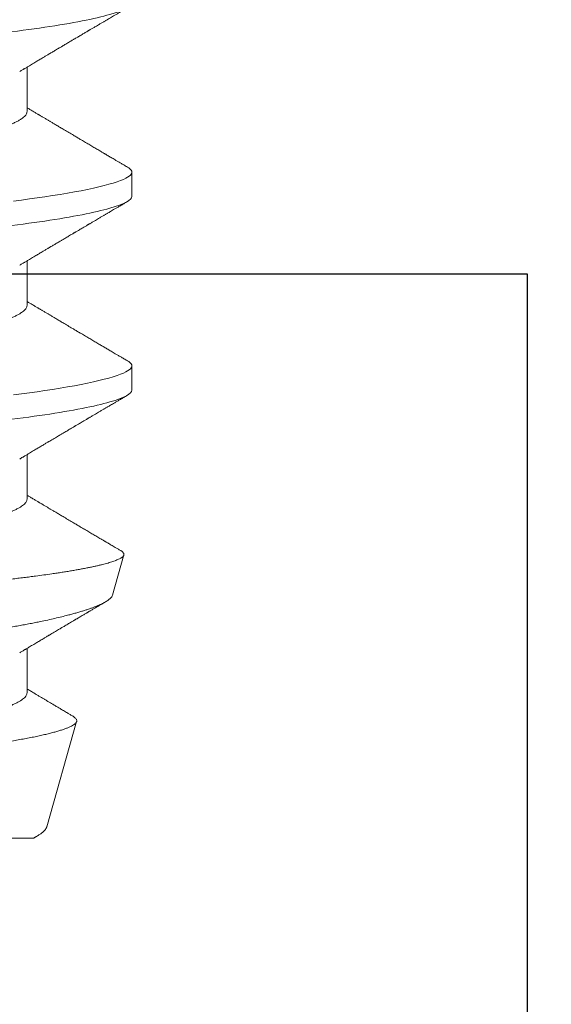
# Model space of a CAD drawing. Units: inches. Extents: x -0.1 to 24.9, y -0.1 to 32.4.
# Drawn here: x 11.4 to 11.5, y 18.5 to 18.8 of the extents above; entities that cross this region are included whole.
import ezdxf

# ---------------------------------------------------------------- set-up
doc = ezdxf.new("R2010")
doc.units = ezdxf.units.IN
doc.header["$MEASUREMENT"] = 0
doc.layers.add('WINTECH_DESIGN', color=3, linetype='Continuous', lineweight=25)
doc.styles.add('SIMPLEX', font='SIMPLEX')

# ---------------------------------------------------------------- blocks, each defined once
blk = doc.blocks.new('E731_THERMAL')
at = {"layer": 'WINTECH_DESIGN', "color": 7}
blk.add_lwpolyline([(0.09, 0.301), (0.09, 0.875), (0.91, 0.875, 0.414214), (1, 0.965), (1, 1.049), (1.015, 1.034), (1.05, 1.034, 0.414214), (1.1, 1.084), (1.1, 1.1245, 1), (1.055, 1.1245, -1), (1, 1.1245), (1, 1.4445, -1)], format="xyb", dxfattribs=at)
blk.add_lwpolyline([(0.91, 0.965), (0.09, 0.965), (0.09, 1.472), (0.91, 1.472)], close=True, dxfattribs=at)
at = {"layer": 'WINTECH_DESIGN', "color": 6, "style": 'SIMPLEX'}
blk.add_attdef('E731', (1.14402, 0.9273), '', height=0.07, dxfattribs=at)
blk = doc.blocks.new('*U219')
at = {"layer": 'WINTECH_DESIGN', "xscale": -1, "rotation": 180}
blk.add_blockref('E731_THERMAL', (0, 0), dxfattribs=at)
blk = doc.blocks.new('SP003_SIDE')
at = {"layer": 'WINTECH_DESIGN', "color": 7, "linetype": 'ByBlock', "lineweight": 15}
for p, q in [((0.29293, 0.09499), (0.28512, 0.09499)), ((0.35543, 0.09499), (0.34761, 0.09499)), ((0.42154, 0.08872), (0.4086, 0.09239)), ((0.49627, 0.06753), (0.46231, 0.07716)), ((0.26559, 0.06116), (0.25124, 0.06116)), ((0.32809, 0.06116), (0.31373, 0.06116)), ((0.39058, 0.06116), (0.37622, 0.06116)), ((0.45307, 0.06116), (0.43871, 0.06116)), ((0.49994, -0.06649), (0.49994, 0.06317))]:
    blk.add_line(p, q, dxfattribs=at)
at = {"layer": 'WINTECH_DESIGN', "color": 7, "linetype": 'ByBlock', "lineweight": 15, "flags": 128}
for points in [[(0.28345, 0.0935), (0.28374, 0.09395), (0.2841, 0.09441), (0.28445, 0.09473), (0.28479, 0.09493), (0.28512, 0.09499), (0.28543, 0.09493), (0.28574, 0.09477), (0.28607, 0.09449), (0.2864, 0.0941), (0.28674, 0.0936), (0.28708, 0.09297), (0.28743, 0.09223), (0.28782, 0.09127), (0.28822, 0.09017), (0.28862, 0.08893), (0.28903, 0.08755), (0.28944, 0.08603), (0.28985, 0.08436), (0.29026, 0.08257), (0.29067, 0.08065), (0.29109, 0.0786), (0.2915, 0.07643), (0.2919, 0.07419), (0.29229, 0.07184), (0.29268, 0.0694), (0.29307, 0.06686), (0.29342, 0.06444), (0.29377, 0.06195), (0.29411, 0.0594), (0.29445, 0.05679)], [(0.34595, 0.0935), (0.34623, 0.09395), (0.34659, 0.09441), (0.34694, 0.09473), (0.34728, 0.09493), (0.34761, 0.09499), (0.34792, 0.09493), (0.34824, 0.09477), (0.34856, 0.09449), (0.34889, 0.0941), (0.34923, 0.0936), (0.34957, 0.09297), (0.34992, 0.09223), (0.35032, 0.09127), (0.35071, 0.09017), (0.35112, 0.08893), (0.35152, 0.08755), (0.35193, 0.08603), (0.35234, 0.08436), (0.35275, 0.08257), (0.35317, 0.08065), (0.35358, 0.0786), (0.35399, 0.07643), (0.35439, 0.07419), (0.35478, 0.07184), (0.35518, 0.0694), (0.35556, 0.06686), (0.35592, 0.06444), (0.35626, 0.06195), (0.3566, 0.0594), (0.35694, 0.05679)]]:
    blk.add_lwpolyline(points, dxfattribs=at)
at = {"layer": 'WINTECH_DESIGN', "color": 7, "linetype": 'ByBlock', "lineweight": 15}
for points, knots in [([(0.23044, 0.09499), (0.23157, 0.09499), (0.23288, 0.09268), (0.23564, 0.08305), (0.23707, 0.07574), (0.23905, 0.06242), (0.23969, 0.0576), (0.24087, 0.04756), (0.24142, 0.04234), (0.24328, 0.02541), (0.24467, 0.01273), (0.24746, -0.01273), (0.24885, -0.02541), (0.25071, -0.04234), (0.25126, -0.04756), (0.25244, -0.0576), (0.25308, -0.06242), (0.25506, -0.07574), (0.25649, -0.08305), (0.25925, -0.09268), (0.26056, -0.09499), (0.26169, -0.09499)], [0, 0, 0, 0, 0.125, 0.125, 0.25, 0.25, 0.3125, 0.3125, 0.375, 0.375, 0.5, 0.5, 0.625, 0.625, 0.6875, 0.6875, 0.75, 0.75, 0.875, 0.875, 1, 1, 1, 1]), ([(0.25265, 0.0588), (0.25255, 0.05898), (0.25236, 0.05928), (0.25212, 0.05969), (0.25192, 0.06002), (0.25175, 0.06031), (0.25154, 0.06066), (0.2513, 0.06106), (0.25103, 0.06151), (0.25072, 0.06203), (0.25036, 0.06262), (0.24995, 0.06332), (0.24945, 0.06416), (0.24885, 0.06516), (0.2483, 0.06609), (0.24787, 0.0668), (0.24761, 0.06725), (0.24737, 0.06765), (0.24717, 0.06797), (0.24701, 0.06825), (0.24684, 0.06854), (0.24662, 0.06891), (0.24635, 0.06936), (0.24606, 0.06984), (0.24573, 0.0704), (0.24539, 0.07097), (0.24506, 0.07153), (0.24478, 0.072), (0.24454, 0.07242), (0.24428, 0.07285), (0.24397, 0.07337), (0.24362, 0.07396), (0.24326, 0.07458), (0.24291, 0.07516), (0.2426, 0.07568), (0.24236, 0.0761), (0.24216, 0.07643), (0.242, 0.0767), (0.24184, 0.07697), (0.24164, 0.07731), (0.24137, 0.07777), (0.24105, 0.07832), (0.24071, 0.07889), (0.2404, 0.07941), (0.24013, 0.07987), (0.23991, 0.08024), (0.23974, 0.08053), (0.2396, 0.08077), (0.23946, 0.081), (0.23932, 0.08125), (0.23913, 0.08156), (0.2389, 0.08195), (0.23857, 0.08251), (0.23819, 0.08316), (0.23779, 0.08384), (0.23746, 0.0844), (0.23718, 0.08487), (0.23694, 0.08529), (0.2367, 0.08569), (0.23648, 0.08607), (0.23627, 0.08642), (0.23606, 0.08678), (0.23583, 0.08717), (0.23557, 0.08761), (0.23527, 0.08813), (0.2349, 0.08875), (0.23447, 0.08948), (0.23398, 0.09032), (0.23341, 0.09128), (0.23278, 0.09236), (0.23234, 0.09311), (0.23211, 0.09351)], [0, 0, 0, 0, 0.014925, 0.026723, 0.035416, 0.043409, 0.052289, 0.065256, 0.078536, 0.090614, 0.110254, 0.130284, 0.15081, 0.182934, 0.217409, 0.230955, 0.244425, 0.256447, 0.265819, 0.272173, 0.280386, 0.291081, 0.30426, 0.319159, 0.333036, 0.352284, 0.368399, 0.381959, 0.392552, 0.404415, 0.419867, 0.437136, 0.45499, 0.47343, 0.487809, 0.499955, 0.509489, 0.516411, 0.523074, 0.532819, 0.545671, 0.563135, 0.580083, 0.595162, 0.608371, 0.619711, 0.626935, 0.633702, 0.640012, 0.646575, 0.655491, 0.666902, 0.680375, 0.703342, 0.72303, 0.739436, 0.751861, 0.763828, 0.77534, 0.786259, 0.796237, 0.806361, 0.817251, 0.829691, 0.84418, 0.861947, 0.882992, 0.907318, 0.934926, 0.96582, 1, 1, 1, 1]), ([(0.28346, 0.09351), (0.28324, 0.09313), (0.28282, 0.09242), (0.28222, 0.0914), (0.28168, 0.09048), (0.2812, 0.08966), (0.28078, 0.08894), (0.2804, 0.08831), (0.28007, 0.08774), (0.27975, 0.0872), (0.27949, 0.08675), (0.27928, 0.0864), (0.27912, 0.08612), (0.27895, 0.08583), (0.27875, 0.0855), (0.27852, 0.0851), (0.27821, 0.08458), (0.27786, 0.08399), (0.27748, 0.08335), (0.27711, 0.08272), (0.27673, 0.08207), (0.27633, 0.08139), (0.27593, 0.08072), (0.27554, 0.08005), (0.27513, 0.07935), (0.27473, 0.07868), (0.27436, 0.07805), (0.27403, 0.07749), (0.27371, 0.07695), (0.27337, 0.07638), (0.27284, 0.07548), (0.27212, 0.07427), (0.27142, 0.07307), (0.27089, 0.07219), (0.27056, 0.07163), (0.27021, 0.07104), (0.26987, 0.07047), (0.26956, 0.06994), (0.26928, 0.06947), (0.26903, 0.06905), (0.2688, 0.06867), (0.26858, 0.0683), (0.26835, 0.06791), (0.26811, 0.0675), (0.26786, 0.06708), (0.26761, 0.06667), (0.26738, 0.06627), (0.26715, 0.06589), (0.26694, 0.06554), (0.26676, 0.06524), (0.2666, 0.06498), (0.26645, 0.06472), (0.26627, 0.06442), (0.26604, 0.06402), (0.26576, 0.06356), (0.26545, 0.06305), (0.26515, 0.06254), (0.26487, 0.06207), (0.26463, 0.06168), (0.26446, 0.06139), (0.26436, 0.06122), (0.26433, 0.06116)], [0, 0, 0, 0, 0.034664, 0.066178, 0.094544, 0.119764, 0.14184, 0.16071, 0.178311, 0.194898, 0.210446, 0.219711, 0.227805, 0.235998, 0.24633, 0.258828, 0.272961, 0.294217, 0.313913, 0.332146, 0.352776, 0.373837, 0.394707, 0.415383, 0.436711, 0.45878, 0.478124, 0.495391, 0.510915, 0.528072, 0.547651, 0.594098, 0.640791, 0.65857, 0.675774, 0.693762, 0.712878, 0.72869, 0.743215, 0.75623, 0.767741, 0.778897, 0.790222, 0.803706, 0.817017, 0.82971, 0.841784, 0.85389, 0.86477, 0.874224, 0.882255, 0.889185, 0.89773, 0.910661, 0.925641, 0.941363, 0.957825, 0.972918, 0.984647, 0.994489, 1, 1, 1, 1]), ([(0.29293, 0.09499), (0.29406, 0.09499), (0.29538, 0.09268), (0.29813, 0.08305), (0.29956, 0.07574), (0.30154, 0.06242), (0.30218, 0.0576), (0.30336, 0.04756), (0.30391, 0.04234), (0.30577, 0.02541), (0.30716, 0.01273), (0.30995, -0.01273), (0.31134, -0.02541), (0.3132, -0.04234), (0.31375, -0.04756), (0.31494, -0.0576), (0.31557, -0.06242), (0.31755, -0.07574), (0.31898, -0.08305), (0.32174, -0.09268), (0.32305, -0.09499), (0.32418, -0.09499)], [0, 0, 0, 0, 0.125, 0.125, 0.25, 0.25, 0.3125, 0.3125, 0.375, 0.375, 0.5, 0.5, 0.625, 0.625, 0.6875, 0.6875, 0.75, 0.75, 0.875, 0.875, 1, 1, 1, 1]), ([(0.31514, 0.0588), (0.31504, 0.05898), (0.31486, 0.05928), (0.31461, 0.05969), (0.31441, 0.06002), (0.31424, 0.06031), (0.31403, 0.06066), (0.31379, 0.06106), (0.31352, 0.06151), (0.31321, 0.06203), (0.31286, 0.06262), (0.31244, 0.06332), (0.31194, 0.06416), (0.31134, 0.06516), (0.31079, 0.06609), (0.31037, 0.0668), (0.3101, 0.06725), (0.30986, 0.06765), (0.30967, 0.06797), (0.3095, 0.06825), (0.30933, 0.06854), (0.30911, 0.06891), (0.30884, 0.06936), (0.30855, 0.06984), (0.30822, 0.0704), (0.30789, 0.07097), (0.30755, 0.07153), (0.30728, 0.072), (0.30703, 0.07242), (0.30677, 0.07285), (0.30646, 0.07337), (0.30612, 0.07396), (0.30575, 0.07458), (0.3054, 0.07516), (0.3051, 0.07568), (0.30485, 0.0761), (0.30465, 0.07643), (0.30449, 0.0767), (0.30434, 0.07697), (0.30413, 0.07731), (0.30386, 0.07777), (0.30354, 0.07832), (0.3032, 0.07889), (0.30289, 0.07941), (0.30262, 0.07987), (0.3024, 0.08024), (0.30223, 0.08053), (0.30209, 0.08077), (0.30196, 0.081), (0.30181, 0.08125), (0.30162, 0.08156), (0.30139, 0.08195), (0.30107, 0.08251), (0.30068, 0.08316), (0.30028, 0.08384), (0.29995, 0.0844), (0.29967, 0.08487), (0.29943, 0.08529), (0.29919, 0.08569), (0.29897, 0.08607), (0.29876, 0.08642), (0.29855, 0.08678), (0.29832, 0.08717), (0.29806, 0.08761), (0.29776, 0.08813), (0.2974, 0.08875), (0.29697, 0.08948), (0.29647, 0.09032), (0.29591, 0.09128), (0.29528, 0.09236), (0.29483, 0.09311), (0.2946, 0.09351)], [0, 0, 0, 0, 0.014925, 0.026723, 0.035416, 0.043409, 0.052289, 0.065256, 0.078536, 0.090614, 0.110254, 0.130284, 0.15081, 0.182935, 0.217409, 0.230955, 0.244425, 0.256447, 0.265819, 0.272173, 0.280386, 0.291081, 0.30426, 0.319159, 0.333037, 0.352284, 0.3684, 0.381959, 0.392552, 0.404416, 0.419868, 0.437136, 0.45499, 0.47343, 0.487809, 0.499955, 0.50949, 0.516411, 0.523074, 0.532819, 0.545671, 0.563135, 0.580083, 0.595162, 0.608371, 0.619711, 0.626935, 0.633702, 0.640012, 0.646574, 0.655491, 0.666902, 0.680375, 0.703342, 0.72303, 0.739436, 0.751861, 0.763828, 0.77534, 0.786259, 0.796237, 0.806361, 0.817251, 0.829691, 0.84418, 0.861947, 0.882992, 0.907318, 0.934926, 0.96582, 1, 1, 1, 1]), ([(0.34595, 0.09351), (0.34573, 0.09313), (0.34531, 0.09242), (0.34471, 0.0914), (0.34417, 0.09048), (0.34369, 0.08966), (0.34327, 0.08894), (0.3429, 0.08831), (0.34256, 0.08774), (0.34224, 0.0872), (0.34198, 0.08675), (0.34177, 0.0864), (0.34161, 0.08612), (0.34144, 0.08583), (0.34124, 0.0855), (0.34101, 0.0851), (0.3407, 0.08458), (0.34035, 0.08399), (0.33998, 0.08335), (0.3396, 0.08272), (0.33922, 0.08207), (0.33882, 0.08139), (0.33843, 0.08072), (0.33803, 0.08005), (0.33762, 0.07935), (0.33722, 0.07868), (0.33685, 0.07805), (0.33652, 0.07749), (0.3362, 0.07695), (0.33587, 0.07638), (0.33534, 0.07548), (0.33462, 0.07427), (0.33391, 0.07307), (0.33339, 0.07219), (0.33305, 0.07163), (0.3327, 0.07104), (0.33237, 0.07047), (0.33205, 0.06994), (0.33177, 0.06947), (0.33152, 0.06905), (0.33129, 0.06867), (0.33108, 0.0683), (0.33085, 0.06791), (0.3306, 0.0675), (0.33035, 0.06708), (0.3301, 0.06667), (0.32987, 0.06627), (0.32964, 0.06589), (0.32944, 0.06554), (0.32925, 0.06524), (0.3291, 0.06498), (0.32895, 0.06472), (0.32876, 0.06442), (0.32853, 0.06402), (0.32825, 0.06356), (0.32795, 0.06305), (0.32764, 0.06254), (0.32736, 0.06207), (0.32713, 0.06168), (0.32695, 0.06139), (0.32685, 0.06122), (0.32682, 0.06116)], [0, 0, 0, 0, 0.034664, 0.066178, 0.0945433, 0.1197636, 0.1418395, 0.1607101, 0.1783106, 0.1948978, 0.2104464, 0.2197109, 0.2278052, 0.2359982, 0.24633, 0.2588274, 0.2729605, 0.2942174, 0.3139133, 0.3321464, 0.3527764, 0.3738367, 0.3947062, 0.4153826, 0.4367111, 0.4587795, 0.4781237, 0.4953909, 0.5109146, 0.5280715, 0.547651, 0.5940972, 0.640791, 0.6585701, 0.6757741, 0.6937622, 0.712878, 0.7286896, 0.7432146, 0.7562295, 0.7677405, 0.7788968, 0.7902214, 0.8037055, 0.8170167, 0.8297096, 0.8417842, 0.85389, 0.8647693, 0.8742241, 0.8822551, 0.8891851, 0.8977297, 0.9106608, 0.9256405, 0.9413624, 0.9578252, 0.9729177, 0.9846465, 0.9944881, 1, 1, 1, 1]), ([(0.35543, 0.09499), (0.35655, 0.09499), (0.35787, 0.09268), (0.36062, 0.08305), (0.36205, 0.07574), (0.36404, 0.06242), (0.36467, 0.0576), (0.36586, 0.04756), (0.36641, 0.04234), (0.36826, 0.02541), (0.36965, 0.01273), (0.37244, -0.01273), (0.37384, -0.02541), (0.37569, -0.04234), (0.37624, -0.04756), (0.37743, -0.0576), (0.37806, -0.06242), (0.38005, -0.07574), (0.38148, -0.08305), (0.38423, -0.09268), (0.38554, -0.09499), (0.38667, -0.09499)], [0, 0, 0, 0, 0.125, 0.125, 0.25, 0.25, 0.3125, 0.3125, 0.375, 0.375, 0.5, 0.5, 0.625, 0.625, 0.6875, 0.6875, 0.75, 0.75, 0.875, 0.875, 1, 1, 1, 1]), ([(0.37764, 0.0588), (0.37753, 0.05898), (0.37735, 0.05928), (0.3771, 0.05969), (0.37691, 0.06002), (0.37673, 0.06031), (0.37652, 0.06066), (0.37628, 0.06106), (0.37602, 0.06151), (0.37571, 0.06203), (0.37535, 0.06262), (0.37493, 0.06332), (0.37443, 0.06416), (0.37383, 0.06516), (0.37328, 0.06609), (0.37286, 0.0668), (0.37259, 0.06725), (0.37235, 0.06765), (0.37216, 0.06797), (0.372, 0.06825), (0.37182, 0.06854), (0.3716, 0.06891), (0.37133, 0.06936), (0.37105, 0.06984), (0.37072, 0.0704), (0.37038, 0.07097), (0.37004, 0.07153), (0.36977, 0.072), (0.36952, 0.07242), (0.36926, 0.07285), (0.36896, 0.07337), (0.36861, 0.07396), (0.36824, 0.07458), (0.3679, 0.07516), (0.36759, 0.07568), (0.36734, 0.0761), (0.36715, 0.07643), (0.36699, 0.0767), (0.36683, 0.07697), (0.36663, 0.07731), (0.36635, 0.07777), (0.36603, 0.07832), (0.36569, 0.07889), (0.36538, 0.07941), (0.36511, 0.07987), (0.3649, 0.08024), (0.36472, 0.08053), (0.36458, 0.08077), (0.36445, 0.081), (0.3643, 0.08125), (0.36412, 0.08156), (0.36389, 0.08195), (0.36356, 0.08251), (0.36318, 0.08316), (0.36277, 0.08384), (0.36244, 0.0844), (0.36217, 0.08487), (0.36192, 0.08529), (0.36169, 0.08569), (0.36146, 0.08607), (0.36125, 0.08642), (0.36104, 0.08678), (0.36081, 0.08717), (0.36056, 0.08761), (0.36025, 0.08813), (0.35989, 0.08875), (0.35946, 0.08948), (0.35896, 0.09032), (0.3584, 0.09128), (0.35777, 0.09236), (0.35733, 0.09311), (0.35709, 0.09351)], [0, 0, 0, 0, 0.014925, 0.026723, 0.035415, 0.043409, 0.052289, 0.065256, 0.078536, 0.090614, 0.110254, 0.130284, 0.15081, 0.182934, 0.217409, 0.230955, 0.244425, 0.256447, 0.265819, 0.272173, 0.280386, 0.291082, 0.30426, 0.319159, 0.333037, 0.352284, 0.3684, 0.381959, 0.392552, 0.404416, 0.419868, 0.437136, 0.45499, 0.473431, 0.48781, 0.499955, 0.50949, 0.516411, 0.523074, 0.532819, 0.545672, 0.563136, 0.580083, 0.595162, 0.608371, 0.619711, 0.626935, 0.633702, 0.640012, 0.646575, 0.655491, 0.666902, 0.680375, 0.703342, 0.72303, 0.739437, 0.751861, 0.763828, 0.77534, 0.78626, 0.796237, 0.806361, 0.817251, 0.829691, 0.84418, 0.861947, 0.882992, 0.907318, 0.934926, 0.96582, 1, 1, 1, 1]), ([(0.43546, -0.08477), (0.43535, -0.08479), (0.43513, -0.08482), (0.43479, -0.08468), (0.43444, -0.08441), (0.43413, -0.08402), (0.43385, -0.08358), (0.4336, -0.08313), (0.43335, -0.08261), (0.4331, -0.08203), (0.43285, -0.08137), (0.43256, -0.08053), (0.43223, -0.07948), (0.43186, -0.07817), (0.43148, -0.07671), (0.43115, -0.07529), (0.43085, -0.07395), (0.4306, -0.07272), (0.43035, -0.07143), (0.43009, -0.07008), (0.42984, -0.06867), (0.42955, -0.06698), (0.42922, -0.06498), (0.42886, -0.06263), (0.4285, -0.06016), (0.42818, -0.05785), (0.4279, -0.05575), (0.42767, -0.05388), (0.42743, -0.05197), (0.4272, -0.05), (0.42697, -0.04799), (0.42671, -0.04564), (0.42643, -0.04291), (0.4261, -0.03979), (0.42577, -0.0366), (0.42543, -0.03331), (0.42509, -0.02995), (0.42473, -0.02649), (0.42437, -0.02298), (0.424, -0.01942), (0.42364, -0.01583), (0.42327, -0.01222), (0.4229, -0.00857), (0.42256, -0.00528), (0.42227, -0.00238), (0.42202, 0.00013), (0.42176, 0.00266), (0.42151, 0.00519), (0.42125, 0.00772), (0.42096, 0.01063), (0.42063, 0.01392), (0.42026, 0.01757), (0.4199, 0.02121), (0.41958, 0.02444), (0.4193, 0.02726), (0.41906, 0.02968), (0.41882, 0.03208), (0.41859, 0.03447), (0.41835, 0.03683), (0.41809, 0.03951), (0.41779, 0.0425), (0.41747, 0.04576), (0.41715, 0.04895), (0.41685, 0.05174), (0.41659, 0.05415), (0.41636, 0.05618), (0.41612, 0.05818), (0.41588, 0.06014), (0.41564, 0.06206), (0.41536, 0.06423), (0.41504, 0.06662), (0.41472, 0.06891), (0.41443, 0.07084), (0.41418, 0.07244), (0.41394, 0.074), (0.41368, 0.07552), (0.41343, 0.07699), (0.41318, 0.0784), (0.41292, 0.07975), (0.41267, 0.08104), (0.41242, 0.08225), (0.41217, 0.08339), (0.41192, 0.08446), (0.41168, 0.08546), (0.41143, 0.0864), (0.41119, 0.08728), (0.41094, 0.08809), (0.4107, 0.08885), (0.41046, 0.08953), (0.41021, 0.09015), (0.40998, 0.09069), (0.40974, 0.09116), (0.40951, 0.09156), (0.40928, 0.09187), (0.40906, 0.09212), (0.40884, 0.09229), (0.40863, 0.09239), (0.40841, 0.09242), (0.40819, 0.09239), (0.40797, 0.09228), (0.40774, 0.0921), (0.40751, 0.09184), (0.40731, 0.09157), (0.40718, 0.09136), (0.40713, 0.09127)], [0, 0, 0, 0, 0.0121198, 0.0242396, 0.0364437, 0.0486478, 0.0569606, 0.0652751, 0.0735879, 0.0819617, 0.0903373, 0.0987111, 0.110835, 0.1229589, 0.1351668, 0.1473747, 0.1556895, 0.164006, 0.1723209, 0.1806967, 0.1890743, 0.1974501, 0.2095924, 0.2217347, 0.2339615, 0.2461883, 0.2545172, 0.2628478, 0.2711766, 0.2795671, 0.2879593, 0.2963497, 0.3084713, 0.320593, 0.332795, 0.3449971, 0.3574504, 0.3699038, 0.3824433, 0.3949828, 0.4074249, 0.419867, 0.4323949, 0.4449228, 0.4534546, 0.4619881, 0.47052, 0.479114, 0.4877098, 0.4963039, 0.5087971, 0.5212902, 0.5338703, 0.5464503, 0.5550197, 0.5635907, 0.5721601, 0.5807927, 0.5894271, 0.5980597, 0.6105374, 0.6230152, 0.6355773, 0.6481394, 0.656688, 0.6652382, 0.6737868, 0.6823947, 0.6910043, 0.6996122, 0.7123615, 0.7251108, 0.7336683, 0.7422274, 0.7507849, 0.7595257, 0.7682682, 0.777009, 0.7858131, 0.794619, 0.803423, 0.8119853, 0.8205491, 0.8291114, 0.8377331, 0.8463565, 0.8549782, 0.8637878, 0.8725991, 0.8814087, 0.8902832, 0.8991596, 0.9080342, 0.9165893, 0.9251461, 0.9337012, 0.9423153, 0.9509311, 0.9595453, 0.9683401, 0.9771367, 0.9859315, 0.9947876, 1, 1, 1, 1]), ([(0.40713, 0.09128), (0.40697, 0.091), (0.40664, 0.09045), (0.40618, 0.08966), (0.40576, 0.08894), (0.40539, 0.08831), (0.40505, 0.08774), (0.40474, 0.0872), (0.40447, 0.08675), (0.40426, 0.0864), (0.4041, 0.08612), (0.40393, 0.08583), (0.40374, 0.0855), (0.4035, 0.0851), (0.4032, 0.08458), (0.40285, 0.08399), (0.40247, 0.08335), (0.4021, 0.08272), (0.40172, 0.08207), (0.40132, 0.08139), (0.40092, 0.08072), (0.40052, 0.08005), (0.40011, 0.07935), (0.39972, 0.07868), (0.39934, 0.07805), (0.39901, 0.07749), (0.39869, 0.07695), (0.39836, 0.07638), (0.39783, 0.07548), (0.39711, 0.07427), (0.3964, 0.07307), (0.39588, 0.07219), (0.39554, 0.07163), (0.3952, 0.07104), (0.39486, 0.07047), (0.39454, 0.06994), (0.39427, 0.06947), (0.39402, 0.06905), (0.39379, 0.06867), (0.39357, 0.0683), (0.39334, 0.06791), (0.39309, 0.0675), (0.39284, 0.06708), (0.3926, 0.06667), (0.39236, 0.06627), (0.39214, 0.06589), (0.39193, 0.06554), (0.39175, 0.06524), (0.39159, 0.06498), (0.39144, 0.06472), (0.39126, 0.06442), (0.39102, 0.06402), (0.39074, 0.06356), (0.39044, 0.06305), (0.39013, 0.06254), (0.38986, 0.06207), (0.38962, 0.06168), (0.38945, 0.06139), (0.38935, 0.06122), (0.38931, 0.06116)], [0, 0, 0, 0, 0.027614, 0.054698, 0.078406, 0.098671, 0.117573, 0.135386, 0.152084, 0.162034, 0.170726, 0.179525, 0.19062, 0.204042, 0.219219, 0.242047, 0.263199, 0.28278, 0.304935, 0.327552, 0.349964, 0.372169, 0.395074, 0.418774, 0.439547, 0.458091, 0.474763, 0.493188, 0.514214, 0.564094, 0.614239, 0.633333, 0.651808, 0.671126, 0.691655, 0.708635, 0.724234, 0.738211, 0.750573, 0.762554, 0.774715, 0.789196, 0.803491, 0.817123, 0.83009, 0.84309, 0.854774, 0.864927, 0.873552, 0.880994, 0.890171, 0.904058, 0.920144, 0.937029, 0.954708, 0.970916, 0.983512, 0.994081, 1, 1, 1, 1]), ([(0.42154, 0.08871), (0.42156, 0.08871), (0.42168, 0.08869), (0.42191, 0.08857), (0.42223, 0.08836), (0.42256, 0.08807), (0.42289, 0.08769), (0.42323, 0.08724), (0.42358, 0.08671), (0.42392, 0.08612), (0.42426, 0.08547), (0.4246, 0.08476), (0.42494, 0.08399), (0.42528, 0.08315), (0.42562, 0.08224), (0.42597, 0.08126), (0.42633, 0.08021), (0.42668, 0.07908), (0.42704, 0.07789), (0.42741, 0.07662), (0.42777, 0.07529), (0.42819, 0.0737), (0.42866, 0.07181), (0.42918, 0.06959), (0.4297, 0.06724), (0.43016, 0.06504), (0.43057, 0.06302), (0.43092, 0.06122), (0.43127, 0.05937), (0.43161, 0.05747), (0.43196, 0.05552), (0.43235, 0.05322), (0.43279, 0.05056), (0.43322, 0.04784), (0.43358, 0.0454), (0.4339, 0.04327), (0.43421, 0.04108), (0.43453, 0.03885), (0.43486, 0.03657), (0.43519, 0.03426), (0.43553, 0.03191), (0.43587, 0.02953), (0.43627, 0.02681), (0.43672, 0.02372), (0.43723, 0.02025), (0.43774, 0.01675), (0.4382, 0.01359), (0.43862, 0.01079), (0.43897, 0.00837), (0.43934, 0.00593), (0.4397, 0.00349), (0.44006, 0.00104), (0.44048, -0.00175), (0.44095, -0.00488), (0.44147, -0.00835), (0.44199, -0.01181), (0.44252, -0.01527), (0.44304, -0.01872), (0.44351, -0.02178), (0.44391, -0.02444), (0.44426, -0.0267), (0.44465, -0.02926), (0.4451, -0.03212), (0.44558, -0.03526), (0.44606, -0.03833), (0.44647, -0.04102), (0.44684, -0.04333), (0.44717, -0.0453), (0.4475, -0.04722), (0.44784, -0.0491), (0.44818, -0.05095), (0.44858, -0.05299), (0.44903, -0.05519), (0.44953, -0.05754), (0.45005, -0.05978), (0.45057, -0.06193), (0.4511, -0.06397), (0.45158, -0.0657), (0.45201, -0.06712), (0.45237, -0.06829), (0.45279, -0.06955), (0.45326, -0.07087), (0.45378, -0.0722), (0.4543, -0.07342), (0.45483, -0.07451), (0.45535, -0.07546), (0.45588, -0.07629), (0.4564, -0.07697), (0.45692, -0.0775), (0.45743, -0.07789), (0.45793, -0.07812), (0.45842, -0.07822), (0.45874, -0.07816), (0.4589, -0.07813)], [0, 0, 0, 0, 0.0016952, 0.0113547, 0.0212346, 0.0311167, 0.0409966, 0.0509559, 0.0609174, 0.0708768, 0.0802302, 0.0895856, 0.098939, 0.1083594, 0.1177816, 0.127202, 0.1368332, 0.1464664, 0.1560976, 0.1658016, 0.1755077, 0.1852117, 0.1990574, 0.2129032, 0.2268449, 0.2407866, 0.2502828, 0.259781, 0.2692772, 0.2788434, 0.2884115, 0.2979777, 0.3118261, 0.3256746, 0.3349714, 0.34427, 0.3535667, 0.3630747, 0.3725849, 0.3820929, 0.3916777, 0.4012647, 0.4108495, 0.4243593, 0.4378691, 0.4514758, 0.4650827, 0.4743576, 0.4836346, 0.4929096, 0.502255, 0.5116024, 0.5209478, 0.53425, 0.5475523, 0.5609467, 0.574341, 0.5880264, 0.6017117, 0.6109021, 0.6200944, 0.6292849, 0.6425938, 0.6559027, 0.6693048, 0.6827068, 0.6918436, 0.7009825, 0.7101193, 0.7193302, 0.7285433, 0.7377542, 0.750742, 0.7637297, 0.7768112, 0.7898928, 0.80327, 0.8166471, 0.825633, 0.8346209, 0.8436068, 0.8563663, 0.8691258, 0.8819737, 0.8948215, 0.9079482, 0.9210749, 0.9342982, 0.9475214, 0.9605931, 0.9736648, 0.9868324, 1, 1, 1, 1]), ([(0.44013, 0.0588), (0.44003, 0.05898), (0.43984, 0.05928), (0.4396, 0.05969), (0.4394, 0.06002), (0.43922, 0.06031), (0.43902, 0.06066), (0.43877, 0.06106), (0.43851, 0.06151), (0.4382, 0.06203), (0.43784, 0.06262), (0.43743, 0.06332), (0.43693, 0.06416), (0.43633, 0.06516), (0.43577, 0.06609), (0.43535, 0.0668), (0.43508, 0.06725), (0.43484, 0.06765), (0.43465, 0.06797), (0.43449, 0.06825), (0.43431, 0.06854), (0.43409, 0.06891), (0.43383, 0.06936), (0.43354, 0.06984), (0.43321, 0.0704), (0.43287, 0.07097), (0.43254, 0.07153), (0.43226, 0.072), (0.43201, 0.07242), (0.43175, 0.07285), (0.43145, 0.07337), (0.4311, 0.07396), (0.43073, 0.07458), (0.43039, 0.07516), (0.43008, 0.07568), (0.42983, 0.0761), (0.42964, 0.07643), (0.42948, 0.0767), (0.42932, 0.07697), (0.42912, 0.07731), (0.42885, 0.07777), (0.42852, 0.07832), (0.42818, 0.07889), (0.42788, 0.07941), (0.4276, 0.07987), (0.42739, 0.08024), (0.42721, 0.08053), (0.42708, 0.08077), (0.42694, 0.081), (0.42679, 0.08125), (0.42661, 0.08156), (0.42638, 0.08195), (0.42605, 0.08251), (0.42567, 0.08316), (0.42527, 0.08384), (0.42494, 0.0844), (0.42466, 0.08487), (0.42441, 0.08529), (0.42418, 0.08569), (0.42396, 0.08607), (0.4238, 0.08633), (0.42372, 0.08647), (0.42371, 0.08649)], [0, 0, 0, 0, 0.018697, 0.033475, 0.044365, 0.054379, 0.065502, 0.081746, 0.098382, 0.113512, 0.138115, 0.163207, 0.188919, 0.229161, 0.272347, 0.289317, 0.30619, 0.32125, 0.332991, 0.34095, 0.351239, 0.364637, 0.381145, 0.399809, 0.417194, 0.441305, 0.461493, 0.478479, 0.491749, 0.506609, 0.525966, 0.547598, 0.569964, 0.593064, 0.611076, 0.626292, 0.638235, 0.646906, 0.655252, 0.667459, 0.68356, 0.705437, 0.726667, 0.745557, 0.762104, 0.776309, 0.785358, 0.793836, 0.80174, 0.809961, 0.821131, 0.835425, 0.852302, 0.881074, 0.905736, 0.926289, 0.941852, 0.956845, 0.971265, 0.984944, 0.997442, 1, 1, 1, 1]), ([(0.48916, -0.06955), (0.48906, -0.06957), (0.48885, -0.0696), (0.48854, -0.06953), (0.48822, -0.06935), (0.4879, -0.06907), (0.48757, -0.06868), (0.48723, -0.06818), (0.48688, -0.06757), (0.48653, -0.06684), (0.48617, -0.06598), (0.4858, -0.06499), (0.48542, -0.06388), (0.48505, -0.06265), (0.48467, -0.06129), (0.48428, -0.0598), (0.4839, -0.0582), (0.48352, -0.0565), (0.48315, -0.05471), (0.48279, -0.05285), (0.48242, -0.05088), (0.48206, -0.0488), (0.4817, -0.04662), (0.48135, -0.04432), (0.481, -0.04194), (0.48066, -0.03949), (0.48033, -0.03701), (0.48001, -0.03448), (0.47968, -0.03189), (0.47935, -0.02922), (0.479, -0.02648), (0.47865, -0.02366), (0.4783, -0.0208), (0.47793, -0.01789), (0.47757, -0.01495), (0.4772, -0.01198), (0.47683, -0.00898), (0.47646, -0.00593), (0.47608, -0.00285), (0.4757, 0.00028), (0.47532, 0.00341), (0.47494, 0.00653), (0.47457, 0.00961), (0.4742, 0.01265), (0.47383, 0.01569), (0.47347, 0.01873), (0.4731, 0.02177), (0.47274, 0.0248), (0.47238, 0.02779), (0.47204, 0.03071), (0.4717, 0.03355), (0.47138, 0.0363), (0.47106, 0.039), (0.47073, 0.04166), (0.47039, 0.04427), (0.47004, 0.04683), (0.46969, 0.04932), (0.46933, 0.05172), (0.46897, 0.05402), (0.46861, 0.05623), (0.46824, 0.05835), (0.46787, 0.06039), (0.4675, 0.06235), (0.46712, 0.06421), (0.46673, 0.06596), (0.46636, 0.06758), (0.46598, 0.06908), (0.46561, 0.07045), (0.46524, 0.0717), (0.46487, 0.07284), (0.46451, 0.07385), (0.46414, 0.07475), (0.46378, 0.07551), (0.46342, 0.07612), (0.46308, 0.0766), (0.46275, 0.07694), (0.46243, 0.07714), (0.4621, 0.07721), (0.46177, 0.07716), (0.46143, 0.07696), (0.46108, 0.07663), (0.46078, 0.07625), (0.46059, 0.07593), (0.46052, 0.07581)], [0, 0, 0, 0, 0.010966, 0.021933, 0.032963, 0.043994, 0.055226, 0.066458, 0.077759, 0.08906, 0.100986, 0.112912, 0.12492, 0.136928, 0.149196, 0.161464, 0.173822, 0.18618, 0.198133, 0.210087, 0.222123, 0.23416, 0.246459, 0.258758, 0.271149, 0.283539, 0.295466, 0.307393, 0.3194, 0.331406, 0.343658, 0.355911, 0.368247, 0.380583, 0.392854, 0.405125, 0.41748, 0.429835, 0.442455, 0.455074, 0.467784, 0.480495, 0.492864, 0.505232, 0.517687, 0.530141, 0.542868, 0.555594, 0.568414, 0.581234, 0.593584, 0.605934, 0.618368, 0.630802, 0.643493, 0.656185, 0.668964, 0.681743, 0.694377, 0.707011, 0.719731, 0.732451, 0.745441, 0.758431, 0.771514, 0.784598, 0.797381, 0.810164, 0.823037, 0.835909, 0.849061, 0.862214, 0.875464, 0.888714, 0.901485, 0.914256, 0.927117, 0.939977, 0.953107, 0.966238, 0.979459, 0.99268, 1, 1, 1, 1]), ([(0.46052, 0.07582), (0.46046, 0.07572), (0.46032, 0.07548), (0.46008, 0.07508), (0.45982, 0.07463), (0.45951, 0.07411), (0.45916, 0.07352), (0.45879, 0.0729), (0.45846, 0.07234), (0.45816, 0.07183), (0.45787, 0.07135), (0.45757, 0.07084), (0.45724, 0.07029), (0.45683, 0.06959), (0.45635, 0.06879), (0.45584, 0.06793), (0.45536, 0.06713), (0.45496, 0.06645), (0.45462, 0.06588), (0.45435, 0.06542), (0.45409, 0.06499), (0.45383, 0.06455), (0.45354, 0.06407), (0.45321, 0.06351), (0.45286, 0.06293), (0.45252, 0.06236), (0.4522, 0.06182), (0.45196, 0.06143), (0.45183, 0.06121), (0.4518, 0.06116)], [0, 0, 0, 0, 0.0199834, 0.0493396, 0.0804901, 0.1126411, 0.1562537, 0.2003734, 0.2385904, 0.2720913, 0.3040398, 0.3377521, 0.3751439, 0.4171236, 0.4807822, 0.5387753, 0.5929654, 0.6460067, 0.6782413, 0.7094089, 0.7388741, 0.7671266, 0.7997543, 0.8380771, 0.8800428, 0.9194451, 0.955864, 0.9902221, 1, 1, 1, 1]), ([(0.49626, 0.06752), (0.49638, 0.06749), (0.49665, 0.0674), (0.4971, 0.06712), (0.4976, 0.06669), (0.49812, 0.06612), (0.49865, 0.06541), (0.49913, 0.06465), (0.49956, 0.0639), (0.49981, 0.06341), (0.49994, 0.06317)], [0, 0, 0, 0, 0.102249, 0.2398167, 0.3806281, 0.5214398, 0.6634133, 0.8053872, 0.9026465, 1, 1, 1, 1]), ([(0.49995, 0.06327), (0.49994, 0.06328), (0.49983, 0.06347), (0.49958, 0.06388), (0.49933, 0.0643), (0.49919, 0.06453), (0.49918, 0.06455)], [0, 0, 0, 0, 0.022017, 0.450437, 0.965058, 1, 1, 1, 1]), ([(0.26559, 0.06116), (0.26574, 0.06115), (0.26603, 0.06112), (0.26647, 0.06091), (0.26694, 0.06056), (0.26741, 0.06006), (0.2679, 0.05941), (0.26839, 0.05862), (0.26889, 0.0577), (0.2694, 0.05663), (0.26989, 0.05546), (0.27037, 0.05421), (0.27083, 0.0529), (0.27129, 0.0515), (0.27175, 0.04999), (0.2722, 0.04838), (0.27266, 0.04669), (0.2731, 0.04492), (0.27356, 0.04298), (0.27403, 0.04088), (0.27452, 0.0386), (0.27498, 0.03625), (0.27544, 0.03384), (0.27587, 0.0314), (0.27629, 0.0289), (0.27673, 0.02634), (0.27718, 0.0237), (0.27763, 0.02108), (0.27807, 0.01849), (0.2785, 0.01594), (0.27894, 0.01336), (0.27939, 0.01073), (0.27984, 0.00808), (0.2803, 0.0054), (0.28076, 0.0027), (0.28121, 0.00004), (0.28165, -0.00257), (0.28209, -0.00513), (0.28252, -0.00768), (0.28295, -0.01021), (0.28338, -0.01271), (0.28383, -0.01532), (0.28429, -0.01804), (0.28476, -0.02083), (0.28523, -0.02356), (0.28568, -0.02622), (0.28612, -0.02882), (0.28655, -0.03135), (0.28699, -0.03382), (0.28745, -0.03624), (0.28791, -0.03859), (0.2884, -0.04087), (0.28889, -0.04307), (0.28939, -0.04518), (0.2899, -0.04718), (0.29042, -0.04908), (0.29094, -0.05085), (0.29146, -0.05249), (0.29198, -0.05399), (0.2925, -0.05535), (0.29301, -0.05657), (0.29352, -0.05765), (0.2939, -0.05839), (0.29411, -0.05872), (0.29416, -0.05879)], [0, 0, 0, 0, 0.016497, 0.033195, 0.050077, 0.067126, 0.084322, 0.101336, 0.118452, 0.135651, 0.15291, 0.168353, 0.183812, 0.199269, 0.21471, 0.230118, 0.245477, 0.260773, 0.27599, 0.293229, 0.310326, 0.327263, 0.344021, 0.360583, 0.37674, 0.393074, 0.409592, 0.426276, 0.441301, 0.456431, 0.471654, 0.486954, 0.502317, 0.517727, 0.533169, 0.548627, 0.563317, 0.577994, 0.592643, 0.607252, 0.621806, 0.636294, 0.653266, 0.670107, 0.6868, 0.703327, 0.720003, 0.736492, 0.753088, 0.769881, 0.786854, 0.803988, 0.821264, 0.838624, 0.856083, 0.873619, 0.891209, 0.908831, 0.926145, 0.943444, 0.960706, 0.977908, 0.995377, 1, 1, 1, 1]), ([(0.32809, 0.06116), (0.32823, 0.06115), (0.32852, 0.06112), (0.32897, 0.06091), (0.32943, 0.06056), (0.32991, 0.06006), (0.33039, 0.05941), (0.33089, 0.05862), (0.33139, 0.0577), (0.33189, 0.05663), (0.33238, 0.05546), (0.33286, 0.05421), (0.33332, 0.0529), (0.33378, 0.0515), (0.33424, 0.04999), (0.3347, 0.04838), (0.33515, 0.04669), (0.33559, 0.04492), (0.33606, 0.04298), (0.33653, 0.04088), (0.33701, 0.0386), (0.33748, 0.03625), (0.33793, 0.03384), (0.33836, 0.0314), (0.33879, 0.0289), (0.33922, 0.02634), (0.33967, 0.0237), (0.34012, 0.02108), (0.34056, 0.01849), (0.34099, 0.01594), (0.34143, 0.01336), (0.34188, 0.01073), (0.34233, 0.00808), (0.34279, 0.0054), (0.34325, 0.0027), (0.3437, 0.00004), (0.34415, -0.00257), (0.34458, -0.00513), (0.34502, -0.00768), (0.34545, -0.01021), (0.34587, -0.01271), (0.34632, -0.01532), (0.34678, -0.01804), (0.34726, -0.02083), (0.34772, -0.02356), (0.34817, -0.02622), (0.34862, -0.02882), (0.34905, -0.03135), (0.34948, -0.03382), (0.34994, -0.03624), (0.35041, -0.03859), (0.35089, -0.04087), (0.35138, -0.04307), (0.35189, -0.04518), (0.3524, -0.04718), (0.35291, -0.04908), (0.35343, -0.05085), (0.35396, -0.05249), (0.35447, -0.05399), (0.35499, -0.05535), (0.3555, -0.05657), (0.35601, -0.05765), (0.35639, -0.05839), (0.3566, -0.05872), (0.35665, -0.05879)], [0, 0, 0, 0, 0.016497, 0.033195, 0.050077, 0.067126, 0.084322, 0.101336, 0.118452, 0.135651, 0.15291, 0.168353, 0.183812, 0.199269, 0.21471, 0.230118, 0.245477, 0.260773, 0.27599, 0.293229, 0.310326, 0.327263, 0.344021, 0.360583, 0.37674, 0.393074, 0.409592, 0.426276, 0.441301, 0.456431, 0.471654, 0.486954, 0.502317, 0.517727, 0.533169, 0.548627, 0.563317, 0.577994, 0.592643, 0.607252, 0.621806, 0.636294, 0.653266, 0.670107, 0.6868, 0.703327, 0.720003, 0.736492, 0.753088, 0.769881, 0.786854, 0.803988, 0.821264, 0.838624, 0.856083, 0.873619, 0.891209, 0.908831, 0.926145, 0.943444, 0.960706, 0.977908, 0.995377, 1, 1, 1, 1]), ([(0.39058, 0.06116), (0.39072, 0.06115), (0.39101, 0.06112), (0.39146, 0.06091), (0.39192, 0.06056), (0.3924, 0.06006), (0.39289, 0.05941), (0.39338, 0.05862), (0.39388, 0.0577), (0.39438, 0.05663), (0.39488, 0.05546), (0.39535, 0.05421), (0.39581, 0.0529), (0.39627, 0.0515), (0.39673, 0.04999), (0.39719, 0.04838), (0.39764, 0.04669), (0.39809, 0.04492), (0.39855, 0.04298), (0.39902, 0.04088), (0.3995, 0.0386), (0.39997, 0.03625), (0.40042, 0.03384), (0.40086, 0.0314), (0.40128, 0.0289), (0.40172, 0.02634), (0.40217, 0.0237), (0.40261, 0.02108), (0.40305, 0.01849), (0.40349, 0.01594), (0.40393, 0.01336), (0.40437, 0.01073), (0.40483, 0.00808), (0.40528, 0.0054), (0.40574, 0.0027), (0.40619, 0.00004), (0.40664, -0.00257), (0.40707, -0.00513), (0.40751, -0.00768), (0.40794, -0.01021), (0.40837, -0.01271), (0.40881, -0.01532), (0.40927, -0.01804), (0.40975, -0.02083), (0.41021, -0.02356), (0.41067, -0.02622), (0.41111, -0.02882), (0.41154, -0.03135), (0.41198, -0.03382), (0.41243, -0.03624), (0.4129, -0.03859), (0.41338, -0.04087), (0.41387, -0.04307), (0.41438, -0.04518), (0.41489, -0.04718), (0.41541, -0.04908), (0.41593, -0.05085), (0.41645, -0.05249), (0.41697, -0.05399), (0.41748, -0.05535), (0.41799, -0.05657), (0.4185, -0.05765), (0.41889, -0.05839), (0.4191, -0.05872), (0.41914, -0.05879)], [0, 0, 0, 0, 0.016497, 0.033195, 0.050077, 0.067126, 0.084322, 0.101336, 0.118452, 0.135651, 0.15291, 0.168353, 0.183812, 0.199269, 0.21471, 0.230118, 0.245477, 0.260773, 0.27599, 0.293229, 0.310326, 0.327263, 0.344021, 0.360583, 0.37674, 0.393074, 0.409592, 0.426277, 0.441301, 0.456431, 0.471654, 0.486954, 0.502317, 0.517727, 0.533169, 0.548627, 0.563317, 0.577994, 0.592643, 0.607252, 0.621806, 0.636294, 0.653266, 0.670107, 0.6868, 0.703327, 0.720003, 0.736492, 0.753088, 0.769881, 0.786854, 0.803988, 0.821264, 0.838624, 0.856083, 0.873619, 0.891209, 0.908831, 0.926145, 0.943444, 0.960706, 0.977908, 0.995377, 1, 1, 1, 1]), ([(0.45307, 0.06116), (0.45321, 0.06115), (0.4535, 0.06112), (0.45395, 0.06091), (0.45441, 0.06056), (0.45489, 0.06006), (0.45538, 0.05941), (0.45587, 0.05862), (0.45637, 0.0577), (0.45688, 0.05663), (0.45737, 0.05546), (0.45785, 0.05421), (0.45831, 0.0529), (0.45877, 0.0515), (0.45923, 0.04999), (0.45968, 0.04838), (0.46013, 0.04669), (0.46058, 0.04492), (0.46104, 0.04298), (0.46151, 0.04088), (0.46199, 0.0386), (0.46246, 0.03625), (0.46291, 0.03384), (0.46335, 0.0314), (0.46377, 0.0289), (0.46421, 0.02634), (0.46466, 0.0237), (0.4651, 0.02108), (0.46555, 0.01849), (0.46598, 0.01594), (0.46642, 0.01336), (0.46687, 0.01073), (0.46732, 0.00808), (0.46777, 0.0054), (0.46823, 0.0027), (0.46869, 0.00004), (0.46913, -0.00257), (0.46957, -0.00513), (0.47, -0.00768), (0.47043, -0.01021), (0.47086, -0.01271), (0.4713, -0.01532), (0.47177, -0.01804), (0.47224, -0.02083), (0.47271, -0.02356), (0.47316, -0.02622), (0.4736, -0.02882), (0.47403, -0.03135), (0.47447, -0.03382), (0.47492, -0.03624), (0.47539, -0.03859), (0.47587, -0.04087), (0.47637, -0.04307), (0.47687, -0.04518), (0.47738, -0.04718), (0.4779, -0.04908), (0.47842, -0.05085), (0.47894, -0.05249), (0.47946, -0.05399), (0.47997, -0.05535), (0.48049, -0.05657), (0.48099, -0.05765), (0.48138, -0.05839), (0.48159, -0.05872), (0.48163, -0.05879)], [0, 0, 0, 0, 0.016497, 0.033195, 0.050077, 0.067126, 0.084322, 0.101336, 0.118452, 0.13565, 0.152909, 0.168353, 0.183811, 0.199269, 0.214709, 0.230117, 0.245476, 0.260772, 0.27599, 0.293228, 0.310326, 0.327262, 0.34402, 0.360582, 0.376738, 0.393073, 0.40959, 0.426275, 0.4413, 0.45643, 0.471652, 0.486953, 0.502315, 0.517726, 0.533168, 0.548626, 0.563316, 0.577992, 0.592641, 0.60725, 0.621804, 0.636292, 0.653263, 0.670105, 0.686798, 0.703325, 0.720001, 0.73649, 0.753086, 0.769879, 0.786851, 0.803985, 0.821262, 0.838621, 0.85608, 0.873616, 0.891207, 0.908828, 0.926142, 0.943441, 0.960703, 0.977905, 0.995374, 1, 1, 1, 1]), ([(0.49994, 0.06317), (0.49994, 0.06321), (0.49994, 0.06328), (0.49994, 0.06327), (0.49994, 0.06327)], [0, 0, 0, 0, 0.674541, 1, 1, 1, 1])]:
    blk.add_open_spline(points, degree=3, knots=knots, dxfattribs=at)
at = {"layer": 'WINTECH_DESIGN', "color": 6, "style": 'SIMPLEX'}
blk.add_attdef('SP003', (-0.15945, -0.16062), '', height=0.07, rotation=90, dxfattribs=at)
blk = doc.blocks.new('4BARWITHSCREWS')
at = {"layer": 'WINTECH_DESIGN', "color": 7}
blk.add_blockref('SP003_SIDE', (0.522, -0.073), dxfattribs=at)
blk = doc.blocks.new('320COL_HEADCAM')
at = {"layer": 'WINTECH_DESIGN', "color": 0, "rotation": 270}
blk.add_blockref('4BARWITHSCREWS', (0.5725, -1.125), dxfattribs=at)
at = {"layer": 'WINTECH_DESIGN'}
blk.add_blockref('*U219', (-0.188, -1), dxfattribs=at)

msp = doc.modelspace()

# ---------------------------------------------------------------- block references
at = {"layer": 'WINTECH_DESIGN'}
msp.add_blockref('320COL_HEADCAM', (10.82027, 20.68531), dxfattribs=at)

doc.saveas('drawing.dxf')
